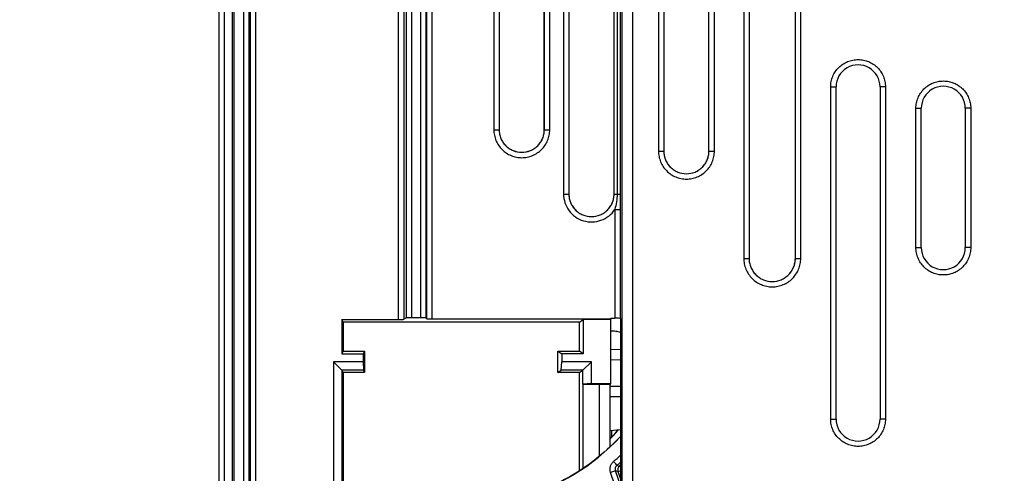
# Model space of a CAD drawing. Units: millimetres. Extents: x 0 to 420, y 0 to 297.
# Drawn here: x 119 to 137, y 214 to 222 of the extents above; entities that cross this region are included whole.
import ezdxf

# ---------------------------------------------------------------- set-up
doc = ezdxf.new("R2010")
doc.units = ezdxf.units.MM
doc.header["$LTSCALE"] = 23.1
doc.layers.get('0').update_dxf_attribs({"linetype": 'CONTINUOUS'})
doc.layers.add('INTF_1', color=7, linetype='CONTINUOUS')
doc.styles.get("Standard").update_dxf_attribs({"font": 'txt', "width": 0.8})
doc.dimstyles.new('DIMSTYLE_3', dxfattribs={"dimtxt": 2.5, "dimasz": 2.5, "dimexe": 1, "dimexo": 0, "dimtad": 1, "dimdec": 0, "dimlfac": 5, "dimtxsty": 'STANDARD', "dimblk": '_FILLED', "dimblk1": '_FILLED', "dimblk2": '_FILLED', "dimcen": 0.09, "dimazin": 2, "dimtp": 0.5, "dimtm": 0.5, "dimtfac": 1, "dimtdec": 0, "dimtofl": 0, "dimtmove": 0, "dimatfit": 3, "dimldrblk": '_FILLED', "dimfxl": 1, "dimtolj": 1, "dimarcsym": 0})

# ---------------------------------------------------------------- blocks, each defined once
blk = doc.blocks.new('_FILLED')
at = {"color": 0, "linetype": 'BYBLOCK'}
blk.add_solid([(0, 0), (-1, 0.166), (-1, -0.166)], dxfattribs=at)
blk = doc.blocks.new('*D2')
at = {"color": 2, "linetype": 'CONTINUOUS'}
for p, q in [((107.456, 227.853), (107.456, 259.721)), ((151.882, 209.483), (151.882, 259.721)), ((107.456, 258.721), (129.669, 258.721)), ((151.882, 258.721), (129.669, 258.721))]:
    blk.add_line(p, q, dxfattribs=at)
at = {"color": 2, "linetype": 'CONTINUOUS', "xscale": 2.5, "yscale": 2.5, "zscale": 2.5, "rotation": 180}
blk.add_blockref('_FILLED', (107.456, 258.721), dxfattribs=at)
at = {"color": 2, "linetype": 'CONTINUOUS', "xscale": 2.5, "yscale": 2.5, "zscale": 2.5}
blk.add_blockref('_FILLED', (151.882, 258.721), dxfattribs=at)

msp = doc.modelspace()

# ---------------------------------------------------------------- linework, layer by layer
at = {"layer": 'INTF_1', "color": 6, "linetype": 'CONTINUOUS'}
msp.add_line((122.7279, 114.7964), (122.7279, 245.8126), dxfattribs=at)
at = {"layer": 'INTF_1', "color": 9, "linetype": 'CONTINUOUS'}
for p, q in [((122.6268, 245.7265), (122.6268, 114.7973)), ((123.084, 245.4281), (123.084, 125.3161)), ((123.1832, 245.4281), (123.1832, 125.4161)), ((130.1344, 236.571), (130.1344, 205.8907)), ((130.336, 236.571), (130.336, 205.8907)), ((132.4095, 230.9504), (132.4095, 217.5504)), ((132.5086, 230.9504), (132.5086, 217.5504)), ((133.372, 217.5504), (133.372, 230.9504)), ((133.4726, 217.5504), (133.4726, 230.9504)), ((129.0505, 227.5504), (129.0505, 218.7504)), ((129.1496, 227.5504), (129.1496, 218.7504)), ((129.992, 218.7504), (129.992, 227.5504)), ((130.0487, 227.5504), (130.0487, 218.7504)), ((130.1055, 227.5504), (130.1055, 218.7504)), ((127.7506, 226.7504), (127.7506, 219.9504)), ((127.8496, 226.7504), (127.8496, 219.9504)), ((128.6921, 219.9504), (128.6921, 226.7504)), ((128.7927, 219.9504), (128.7927, 226.7504)), ((123.2094, 224.5108), (123.2094, 205.3067)), ((123.3085, 224.5159), (123.3085, 205.3016)), ((125.9691, 224.5159), (125.9691, 216.4108)), ((126.0699, 224.5108), (126.0699, 216.4125)), ((126.4988, 216.423), (126.4988, 224.5555)), ((126.1225, 216.4388), (126.1225, 224.3396)), ((126.2233, 216.4405), (126.2233, 224.3396)), ((126.3839, 224.3396), (126.3839, 216.4405)), ((126.483, 224.3396), (126.483, 216.4388)), ((130.8201, 224.3504), (130.8201, 219.5504)), ((130.9191, 224.3504), (130.9191, 219.5504)), ((131.7615, 219.5504), (131.7615, 224.3504)), ((131.8622, 219.5504), (131.8622, 224.3504)), ((126.5979, 216.4213), (126.5979, 222.3874)), ((134.0306, 214.5504), (134.0306, 220.7504)), ((134.0306, 220.7504), (134.1297, 220.7504)), ((135.0515, 220.7504), (134.9506, 220.7504)), ((135.0515, 220.7504), (135.0515, 214.5504)), ((135.6202, 217.7504), (135.6202, 220.3504)), ((135.6202, 220.3504), (135.7193, 220.3504)), ((136.6411, 220.3504), (136.5402, 220.3504)), ((136.6411, 220.3504), (136.6411, 217.7504)), ((127.7506, 219.9504), (127.8498, 219.9504)), ((128.6917, 219.9504), (128.7927, 219.9504)), ((130.8201, 219.5504), (130.9193, 219.5504)), ((131.7612, 219.5504), (131.8622, 219.5504)), ((129.0505, 218.7504), (129.1498, 218.7504)), ((129.9917, 218.7504), (130.1055, 218.7504)), ((130.1055, 218.7504), (130.1062, 218.4617)), ((130.0054, 218.4617), (130.0054, 216.4323)), ((130.0054, 218.4617), (130.1062, 218.4617)), ((130.1062, 218.4617), (130.1062, 216.4289)), ((135.6202, 217.7504), (135.7193, 217.7504)), ((136.6411, 217.7504), (136.5402, 217.7504)), ((132.4095, 217.5504), (132.5088, 217.5504)), ((133.3716, 217.5504), (133.4726, 217.5504)), ((130.1101, 215.6514), (129.9275, 215.653)), ((129.9102, 215.1627), (130.1101, 215.1645)), ((134.0306, 214.5504), (134.1297, 214.5504)), ((135.0515, 214.5504), (134.9506, 214.5504)), ((130.1101, 213.6523), (130.0913, 213.6738)), ((130.0183, 213.5827), (129.9276, 213.5513)), ((130.0801, 213.108), (129.9276, 213.5513)), ((130.1101, 213.3159), (130.0183, 213.5827)), ((130.0642, 213.5703), (130.11, 213.5862)), ((130.0642, 213.5703), (130.1101, 213.437))]:
    msp.add_line(p, q, dxfattribs=at)
at = {"layer": 'INTF_1', "color": 7, "linetype": 'CONTINUOUS'}
for p, q in [((122.9007, 245.4281), (122.9007, 114.762)), ((122.8815, 134.8176), (122.8815, 245.0993)), ((127.8498, 222.7504), (127.8498, 219.9504)), ((128.6917, 219.9504), (128.6917, 222.7504)), ((129.1498, 222.7504), (129.1498, 218.7504)), ((129.9917, 218.7504), (129.9917, 222.7504)), ((130.9193, 222.7504), (130.9193, 219.5504)), ((131.7612, 219.5504), (131.7612, 222.7504)), ((132.5088, 222.7504), (132.5088, 217.5504)), ((133.3716, 217.5504), (133.3716, 222.7504)), ((134.1297, 214.5504), (134.1297, 220.7504)), ((134.9506, 220.7504), (134.9506, 214.5504)), ((135.7193, 217.7504), (135.7193, 220.3504)), ((136.5402, 220.3504), (136.5402, 217.7504)), ((126.1225, 216.4388), (126.0699, 216.4125)), ((126.3839, 216.4405), (126.2233, 216.4405)), ((126.4988, 216.423), (126.483, 216.4388)), ((126.5979, 216.4213), (129.9344, 216.4213)), ((129.9344, 216.4213), (129.9301, 216.4126)), ((129.9344, 216.4213), (129.9344, 216.4323)), ((129.9344, 216.4323), (130.0054, 216.4323)), ((130.1101, 216.425), (130.1062, 216.4289)), ((130.1101, 216.425), (130.1101, 213.1449)), ((124.9142, 216.4108), (124.9142, 215.7661)), ((124.9386, 216.3619), (124.9142, 216.4108)), ((124.9142, 216.4108), (125.9691, 216.4108)), ((124.9386, 216.3619), (124.9386, 215.815)), ((129.3454, 216.3619), (124.9386, 216.3619)), ((129.3454, 216.3619), (129.4187, 216.4108)), ((129.3454, 215.815), (129.3454, 216.3619)), ((129.4187, 216.4108), (129.4187, 215.7661)), ((129.9275, 216.4108), (129.4187, 216.4108)), ((129.9275, 216.4108), (129.9301, 216.4126)), ((129.9275, 216.4108), (129.9275, 215.2165)), ((130.0253, 216.1858), (130.0311, 216.185)), ((124.9386, 215.815), (124.9142, 215.7661)), ((124.9142, 215.7661), (125.3142, 215.7661)), ((124.9386, 215.815), (125.3386, 215.815)), ((125.3386, 215.815), (125.3142, 215.7661)), ((125.3142, 215.7661), (125.3142, 215.6208)), ((125.3386, 215.815), (125.3386, 215.4219)), ((128.9455, 215.4219), (128.9455, 215.815)), ((128.9455, 215.815), (129.0188, 215.7661)), ((128.9455, 215.815), (129.3454, 215.815)), ((129.0188, 215.7661), (129.0188, 215.6208)), ((129.4187, 215.7661), (129.0188, 215.7661)), ((129.4187, 215.7661), (129.3454, 215.815)), ((129.9275, 215.853), (130.1101, 215.8514)), ((124.7642, 215.6208), (124.7642, 212.9633)), ((124.918, 215.4631), (124.7642, 215.6208)), ((125.3142, 215.6208), (124.7642, 215.6208)), ((125.3142, 215.6208), (125.318, 215.4631)), ((129.0072, 215.4631), (129.0188, 215.6208)), ((129.5687, 215.6208), (129.0188, 215.6208)), ((129.4072, 215.4631), (129.5687, 215.6208)), ((129.5687, 215.2165), (129.5687, 215.6208)), ((124.918, 215.4631), (124.918, 212.9402)), ((124.9386, 215.4219), (124.918, 215.4631)), ((125.318, 215.4631), (124.918, 215.4631)), ((124.9386, 215.4219), (124.9386, 212.7939)), ((125.3386, 215.4219), (124.9386, 215.4219)), ((125.3386, 215.4219), (125.318, 215.4631)), ((128.9455, 215.4219), (129.0072, 215.4631)), ((129.3454, 215.4219), (128.9455, 215.4219)), ((129.4072, 215.4631), (129.0072, 215.4631)), ((129.3454, 215.4219), (129.4072, 215.4631)), ((129.3454, 213.584), (129.3454, 215.4219)), ((129.4072, 215.2012), (129.4072, 215.4631)), ((129.4072, 215.2012), (129.4067, 215.2005)), ((129.4067, 215.2005), (129.4067, 213.6243)), ((129.4067, 215.2005), (129.7154, 215.2005)), ((129.5687, 215.2165), (129.4072, 215.2012)), ((129.5687, 215.2165), (129.9275, 215.2165)), ((129.7154, 215.2005), (129.7154, 213.8543)), ((129.7154, 215.2005), (129.9102, 215.1935)), ((129.9275, 215.2165), (129.9102, 215.1935)), ((129.9102, 215.1935), (129.9102, 214.0253)), ((130.1101, 214.9645), (129.9102, 214.9627)), ((129.9102, 214.3362), (130.1101, 214.3544)), ((129.9529, 214.2199), (129.9529, 214.3401)), ((129.9102, 214.0531), (129.9394, 214.0529))]:
    msp.add_line(p, q, dxfattribs=at)
for centre, radius, start, end in [((134.5402, 220.7505), 0.4105, 359.99891, 180.00149), ((136.1298, 220.3505), 0.4105, 359.99891, 180.00149), ((136.1298, 217.7504), 0.4105, 179.99851, 0.0012), ((129.9643, 215.6883), 0.5012, 83.01423, 94.21864), ((129.9623, 215.6889), 0.5008, 72.8284, 82.32218), ((129.9642, 215.6887), 0.5008, 73.04764, 82.32277), ((134.5402, 214.5504), 0.4105, 179.99851, 0.0012), ((127.1791, 216.9436), 3.9998, 285.24058, 317.12898), ((127.0298, 216.9428), 3.9984, 316.08854, 319.59623), ((127.0237, 216.9443), 4.0009, 316.1898, 319.58268)]:
    msp.add_arc(centre, radius, start, end, dxfattribs=at)
at = {"layer": 'INTF_1', "color": 9, "linetype": 'CONTINUOUS'}
for centre, radius, start, end in [((127.1787, 216.944), 4.2433, 311.36042, 313.69752), ((127.1776, 216.9445), 4.3405, 311.36049, 312.51235), ((134.0344, 227.7525), 14.6205, 254.16852, 254.35386), ((127.1764, 216.9443), 4.3809, 311.70954, 312.04479), ((127.066, 202.5831), 11.389, 74.73682, 74.97635)]:
    msp.add_arc(centre, radius, start, end, dxfattribs=at)
at = {"layer": 'INTF_1', "color": 7, "linetype": 'CONTINUOUS'}
for centre, ratio, start_param, end_param in [((126.2224, 216.4387), 0.0174544, 1.562067, 3.1066834), ((126.383, 216.4387), 0.0174544, 0.0174506, 1.562067), ((126.5988, 216.423), 0.0174544, -3.124142, -1.5795256), ((130.0062, 216.4288), 0.0349194, 0.0349172, 1.5795336), ((125.97, 216.4126), 0.0174544, -1.5795256, -0.0349092)]:
    msp.add_ellipse(centre, major_axis=(0.1, 0), ratio=ratio, start_param=start_param, end_param=end_param, dxfattribs=at)
at = {"layer": 'INTF_1', "color": 9, "linetype": 'CONTINUOUS'}
for points, knots in [([(134.0306, 220.7504), (134.0306, 220.7838), (134.0371, 220.8507), (134.0664, 220.9471), (134.1138, 221.0359), (134.1777, 221.1137), (134.2556, 221.1776), (134.3444, 221.2251), (134.4408, 221.2543), (134.541, 221.2642), (134.6412, 221.2543), (134.7376, 221.2251), (134.8264, 221.1776), (134.9043, 221.1137), (134.9682, 221.0359), (135.0157, 220.9471), (135.0449, 220.8507), (135.0515, 220.7838), (135.0515, 220.7504)], [0, 0, 0, 0, 0.0625012, 0.1250022, 0.1875028, 0.250003, 0.3125028, 0.3750022, 0.4375012, 0.5, 0.5624988, 0.6249978, 0.6874972, 0.749997, 0.8124972, 0.8749978, 0.9374988, 1, 1, 1, 1]), ([(135.6202, 220.3504), (135.6202, 220.3838), (135.6267, 220.4507), (135.656, 220.5471), (135.7034, 220.6359), (135.7673, 220.7137), (135.8452, 220.7776), (135.934, 220.8251), (136.0304, 220.8543), (136.1306, 220.8642), (136.2308, 220.8543), (136.3272, 220.8251), (136.416, 220.7776), (136.4939, 220.7137), (136.5578, 220.6359), (136.6053, 220.5471), (136.6345, 220.4507), (136.6411, 220.3838), (136.6411, 220.3504)], [0, 0, 0, 0, 0.0625012, 0.1250022, 0.1875028, 0.250003, 0.3125028, 0.3750022, 0.4375012, 0.5, 0.5624988, 0.6249978, 0.6874972, 0.749997, 0.8124972, 0.8749978, 0.9374988, 1, 1, 1, 1]), ([(127.7506, 219.9504), (127.7506, 219.9164), (127.7573, 219.8481), (127.7871, 219.7498), (127.8356, 219.6591), (127.9008, 219.5796), (127.9803, 219.5144), (128.071, 219.4659), (128.1693, 219.4361), (128.2717, 219.426), (128.374, 219.4361), (128.4724, 219.4659), (128.563, 219.5144), (128.6425, 219.5796), (128.7077, 219.6591), (128.7562, 219.7498), (128.786, 219.8481), (128.7927, 219.9164), (128.7927, 219.9504)], [0, 0, 0, 0, 0.0625012, 0.1250022, 0.1875028, 0.250003, 0.3125028, 0.3750022, 0.4375012, 0.5, 0.5624988, 0.6249978, 0.6874972, 0.749997, 0.8124972, 0.8749978, 0.9374988, 1, 1, 1, 1]), ([(127.8496, 219.9504), (127.8496, 219.9229), (127.855, 219.8677), (127.8792, 219.7882), (127.9183, 219.7149), (127.9711, 219.6507), (128.0353, 219.5979), (128.1327, 219.5458), (128.2708, 219.5181), (128.409, 219.5458), (128.5063, 219.5979), (128.5706, 219.6507), (128.6233, 219.7149), (128.6625, 219.7882), (128.6866, 219.8677), (128.6921, 219.9229), (128.6921, 219.9504)], [0, 0, 0, 0, 0.0625765, 0.1251528, 0.1877288, 0.2503044, 0.3128795, 0.3754542, 0.5, 0.6245458, 0.6871205, 0.7496956, 0.8122712, 0.8748472, 0.9374235, 1, 1, 1, 1]), ([(130.8201, 219.5504), (130.8201, 219.5164), (130.8268, 219.4481), (130.8566, 219.3498), (130.9051, 219.2591), (130.9703, 219.1796), (131.0498, 219.1144), (131.1404, 219.0659), (131.2388, 219.0361), (131.3411, 219.026), (131.4435, 219.0361), (131.5418, 219.0659), (131.6325, 219.1144), (131.712, 219.1796), (131.7772, 219.2591), (131.8257, 219.3498), (131.8555, 219.4481), (131.8622, 219.5164), (131.8622, 219.5504)], [0, 0, 0, 0, 0.0625012, 0.1250022, 0.1875028, 0.250003, 0.3125028, 0.3750022, 0.4375012, 0.5, 0.5624988, 0.6249978, 0.6874972, 0.749997, 0.8124972, 0.8749978, 0.9374988, 1, 1, 1, 1]), ([(130.9191, 219.5504), (130.9191, 219.5229), (130.9245, 219.4677), (130.9486, 219.3882), (130.9878, 219.3149), (131.0405, 219.2507), (131.1048, 219.1979), (131.2022, 219.1458), (131.3403, 219.1181), (131.4785, 219.1458), (131.5758, 219.1979), (131.6401, 219.2507), (131.6928, 219.3149), (131.732, 219.3882), (131.7561, 219.4677), (131.7615, 219.5229), (131.7615, 219.5504)], [0, 0, 0, 0, 0.0625765, 0.1251528, 0.1877288, 0.2503044, 0.3128795, 0.3754542, 0.5, 0.6245458, 0.6871205, 0.7496956, 0.8122712, 0.8748472, 0.9374235, 1, 1, 1, 1]), ([(129.0505, 218.7504), (129.0505, 218.6952), (129.0684, 218.584), (129.146, 218.4346), (129.2667, 218.3169), (129.4182, 218.2431), (129.5852, 218.2206), (129.7508, 218.2517), (129.8983, 218.333), (129.9748, 218.4157), (130.0054, 218.4617)], [0, 0, 0, 0, 0.1250027, 0.2500045, 0.3750049, 0.5000038, 0.625002, 0.7500002, 0.8749994, 1, 1, 1, 1]), ([(129.1496, 218.7504), (129.1496, 218.7229), (129.155, 218.6677), (129.1791, 218.5882), (129.2183, 218.5149), (129.271, 218.4507), (129.3353, 218.3979), (129.4326, 218.3458), (129.5708, 218.3181), (129.7089, 218.3458), (129.8063, 218.3979), (129.8706, 218.4507), (129.9233, 218.5149), (129.9624, 218.5882), (129.9866, 218.6677), (129.992, 218.7229), (129.992, 218.7504)], [0, 0, 0, 0, 0.0625765, 0.1251528, 0.1877288, 0.2503044, 0.3128795, 0.3754542, 0.5, 0.6245458, 0.6871205, 0.7496956, 0.8122712, 0.8748472, 0.9374235, 1, 1, 1, 1]), ([(130.0487, 218.7504), (130.0487, 218.7017), (130.0404, 218.604), (130.0182, 218.5088), (130.0054, 218.4617)], [0, 0, 0, 0, 0.499966, 1, 1, 1, 1]), ([(136.6411, 217.7504), (136.6411, 217.7171), (136.6345, 217.6502), (136.6053, 217.5538), (136.5578, 217.465), (136.4939, 217.3872), (136.416, 217.3233), (136.3272, 217.2758), (136.2308, 217.2465), (136.1306, 217.2367), (136.0304, 217.2465), (135.934, 217.2758), (135.8452, 217.3233), (135.7673, 217.3872), (135.7034, 217.465), (135.656, 217.5538), (135.6267, 217.6502), (135.6202, 217.7171), (135.6202, 217.7504)], [0, 0, 0, 0, 0.0625012, 0.1250022, 0.1875028, 0.250003, 0.3125028, 0.3750022, 0.4375012, 0.5, 0.5624988, 0.6249978, 0.6874972, 0.749997, 0.8124972, 0.8749978, 0.9374988, 1, 1, 1, 1]), ([(132.4095, 217.5504), (132.4095, 217.5157), (132.4164, 217.446), (132.4468, 217.3457), (132.4963, 217.2532), (132.5628, 217.1721), (132.6439, 217.1056), (132.7363, 217.0562), (132.8367, 217.0257), (132.9411, 217.0154), (133.0455, 217.0257), (133.1458, 217.0562), (133.2383, 217.1056), (133.3194, 217.1721), (133.3859, 217.2532), (133.4353, 217.3457), (133.4658, 217.446), (133.4726, 217.5157), (133.4726, 217.5504)], [0, 0, 0, 0, 0.0625012, 0.1250022, 0.1875028, 0.250003, 0.3125028, 0.3750022, 0.4375012, 0.5, 0.5624988, 0.6249978, 0.6874972, 0.749997, 0.8124972, 0.8749978, 0.9374988, 1, 1, 1, 1]), ([(132.5086, 217.5504), (132.5086, 217.5222), (132.5141, 217.4657), (132.5388, 217.3842), (132.579, 217.309), (132.633, 217.2432), (132.6989, 217.1892), (132.7987, 217.1358), (132.9403, 217.1074), (133.0818, 217.1358), (133.1816, 217.1892), (133.2475, 217.2432), (133.3015, 217.309), (133.3417, 217.3842), (133.3664, 217.4657), (133.372, 217.5222), (133.372, 217.5504)], [0, 0, 0, 0, 0.0625765, 0.1251528, 0.1877288, 0.2503044, 0.3128795, 0.3754542, 0.5, 0.6245458, 0.6871205, 0.7496956, 0.8122712, 0.8748472, 0.9374235, 1, 1, 1, 1]), ([(135.0515, 214.5504), (135.0515, 214.5171), (135.0449, 214.4502), (135.0157, 214.3538), (134.9682, 214.265), (134.9043, 214.1872), (134.8264, 214.1233), (134.7376, 214.0758), (134.6412, 214.0465), (134.541, 214.0367), (134.4408, 214.0465), (134.3444, 214.0758), (134.2556, 214.1233), (134.1777, 214.1872), (134.1138, 214.265), (134.0664, 214.3538), (134.0371, 214.4502), (134.0306, 214.5171), (134.0306, 214.5504)], [0, 0, 0, 0, 0.0625012, 0.1250022, 0.1875028, 0.250003, 0.3125028, 0.3750022, 0.4375012, 0.5, 0.5624988, 0.6249978, 0.6874972, 0.749997, 0.8124972, 0.8749978, 0.9374988, 1, 1, 1, 1]), ([(129.9276, 213.5513), (129.9214, 213.5692), (129.9142, 213.607), (129.9205, 213.6644), (129.9434, 213.7173), (129.9684, 213.7466), (129.9826, 213.7591)], [0, 0, 0, 0, 0.2500226, 0.5000029, 0.7499815, 1, 1, 1, 1]), ([(130.0458, 213.6866), (130.0429, 213.69), (130.0221, 213.7143), (130.0009, 213.7384), (129.9826, 213.7591)], [0, 0, 0, 0, 0.1380538, 1, 1, 1, 1]), ([(130.0458, 213.6867), (130.0384, 213.6807), (130.0252, 213.6664), (130.0131, 213.6398), (130.0104, 213.6106), (130.0148, 213.5917), (130.0182, 213.5828)], [0, 0, 0, 0, 0.2491426, 0.499904, 0.7507189, 1, 1, 1, 1]), ([(130.0913, 213.6738), (130.078, 213.6609), (130.0584, 213.6271), (130.059, 213.588), (130.0642, 213.5703)], [0, 0, 0, 0, 0.5001466, 1, 1, 1, 1])]:
    msp.add_open_spline(points, degree=3, knots=knots, dxfattribs=at)
at = {"layer": 'INTF_1', "color": 7, "linetype": 'CONTINUOUS'}
for points, knots in [([(127.8498, 219.9504), (127.8498, 219.9229), (127.8553, 219.8678), (127.8794, 219.7883), (127.9185, 219.7151), (127.9712, 219.6509), (128.0354, 219.5982), (128.1327, 219.5461), (128.2708, 219.5184), (128.4088, 219.5461), (128.5061, 219.5982), (128.5704, 219.6509), (128.623, 219.7151), (128.6622, 219.7883), (128.6863, 219.8678), (128.6917, 219.9229), (128.6917, 219.9504)], [0, 0, 0, 0, 0.0625765, 0.1251528, 0.1877288, 0.2503044, 0.3128795, 0.3754542, 0.5, 0.6245458, 0.6871205, 0.7496956, 0.8122712, 0.8748472, 0.9374235, 1, 1, 1, 1]), ([(130.9193, 219.5504), (130.9193, 219.5229), (130.9247, 219.4678), (130.9489, 219.3883), (130.988, 219.3151), (131.0407, 219.2509), (131.1049, 219.1982), (131.2022, 219.1461), (131.3403, 219.1184), (131.4783, 219.1461), (131.5756, 219.1982), (131.6398, 219.2509), (131.6925, 219.3151), (131.7317, 219.3883), (131.7558, 219.4678), (131.7612, 219.5229), (131.7612, 219.5504)], [0, 0, 0, 0, 0.0625765, 0.1251528, 0.1877288, 0.2503044, 0.3128795, 0.3754542, 0.5, 0.6245458, 0.6871205, 0.7496956, 0.8122712, 0.8748472, 0.9374235, 1, 1, 1, 1]), ([(129.1498, 218.7504), (129.1498, 218.7229), (129.1552, 218.6678), (129.1793, 218.5883), (129.2185, 218.5151), (129.2712, 218.4509), (129.3354, 218.3982), (129.4327, 218.3461), (129.5707, 218.3184), (129.7088, 218.3461), (129.8061, 218.3982), (129.8703, 218.4509), (129.923, 218.5151), (129.9621, 218.5883), (129.9863, 218.6678), (129.9917, 218.7229), (129.9917, 218.7504)], [0, 0, 0, 0, 0.0625765, 0.1251528, 0.1877288, 0.2503044, 0.3128795, 0.3754542, 0.5, 0.6245458, 0.6871205, 0.7496956, 0.8122712, 0.8748472, 0.9374235, 1, 1, 1, 1]), ([(132.5088, 217.5504), (132.5088, 217.5223), (132.5143, 217.4657), (132.539, 217.3843), (132.5792, 217.3092), (132.6332, 217.2434), (132.699, 217.1894), (132.7987, 217.136), (132.9402, 217.1077), (133.0817, 217.136), (133.1814, 217.1894), (133.2472, 217.2434), (133.3012, 217.3092), (133.3414, 217.3843), (133.3661, 217.4657), (133.3716, 217.5223), (133.3716, 217.5504)], [0, 0, 0, 0, 0.0625765, 0.1251528, 0.1877288, 0.2503044, 0.3128795, 0.3754542, 0.5, 0.6245458, 0.6871205, 0.7496956, 0.8122712, 0.8748472, 0.9374235, 1, 1, 1, 1]), ([(130.1102, 214.2265), (129.984, 214.0901), (129.7121, 213.8347), (129.2552, 213.5121), (128.758, 213.2562), (128.4058, 213.1333), (128.2265, 213.0844)], [0, 0, 0, 0, 0.2500302, 0.5000124, 0.7499779, 1, 1, 1, 1])]:
    msp.add_open_spline(points, degree=3, knots=knots, dxfattribs=at)

# ---------------------------------------------------------------- dimensions: what is measured, and where the dimension line sits
at = {"color": 2, "linetype": 'CONTINUOUS'}
dim = msp.add_linear_dim(base=(151.882, 258.7205), p1=(107.4562, 227.8532), p2=(151.882, 209.4832), dimstyle='DIMSTYLE_3', dxfattribs=at)
dim.commit()
dim.dimension.update_dxf_attribs({"geometry": '*D2', "text_midpoint": (126.6354, 258.7205), "dimtype": 160})

doc.saveas('drawing.dxf')
